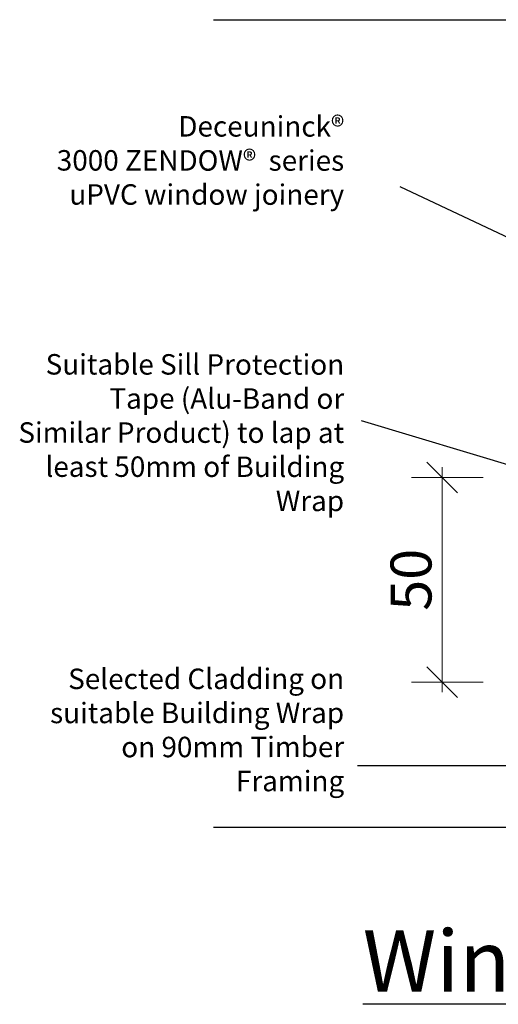
# Model space of a CAD drawing. Units: millimetres. Extents: x -942 to 1222, y 345 to 1157.
# Drawn here: x -825 to -708, y 906 to 1146 of the extents above; entities that cross this region are included whole.
import ezdxf

# ---------------------------------------------------------------- set-up
doc = ezdxf.new("R2010")
doc.units = ezdxf.units.MM
doc.layers.get('Defpoints').update_dxf_attribs({"lineweight": 0})
doc.styles.add('Arial_fg', font='arialbd.ttf')
doc.styles.get("Standard").update_dxf_attribs({"font": 'arial.ttf'})
doc.dimstyles.new('Dim5', dxfattribs={"dimscale": 5, "dimtxt": 2.5, "dimasz": 1.5, "dimexe": 1.5, "dimexo": 2, "dimgap": 1, "dimtad": 1, "dimdec": 0, "dimzin": 0, "dimdsep": 46, "dimtxsty": 'Arial_fg', "dimblk": 'ARCHTICK', "dimcen": 2, "dimdle": 1.5, "dimaunit": 1, "dimadec": 0, "dimazin": 0, "dimtfac": 1, "dimtdec": 4, "dimtix": 1, "dimtmove": 2, "dimatfit": 3, "dimfxl": 0, "dimtolj": 1, "dimtzin": 0, "dimlwd": 18, "dimlwe": 18, "dimarcsym": 0})

# ---------------------------------------------------------------- blocks, each defined once
blk = doc.blocks.new('_Oblique')
at = {"color": 0, "linetype": 'ByBlock', "lineweight": -2}
blk.add_line((-0.5, -0.5), (0.5, 0.5), dxfattribs=at)
blk = doc.blocks.new('*D55')
at = {"color": 0, "lineweight": 18}
for p, q in [((-721.95, 1036.96), (-721.95, 981.96)), ((-711.95, 1034.46), (-729.45, 1034.46)), ((-711.95, 984.46), (-729.45, 984.46))]:
    blk.add_line(p, q, dxfattribs=at)
at = {"layer": 'Defpoints', "color": 0}
for p in [(-675.01, 1034.46), (-721.95, 984.46), (-675.01, 984.46)]:
    blk.add_point(p, dxfattribs=at)
at = {"color": 0, "lineweight": 18, "xscale": 7.5, "yscale": 7.5, "zscale": 7.5}
for p, rotation in [((-721.95, 1034.46), 90), ((-721.95, 984.46), 270)]:
    blk.add_blockref('_Oblique', p, dxfattribs=dict(at, rotation=rotation))
at = {"color": 0, "insert": (-729.55, 1009.46), "char_height": 10, "attachment_point": 5, "rotation": 90, "style": 'Arial_fg'}
blk.add_mtext('\\A1;50', dxfattribs=at)

msp = doc.modelspace()

# ---------------------------------------------------------------- linework, layer by layer
for p, q in [((-777.79, 1146.36), (-635.6, 1146.36)), ((-732.27, 1105.58), (-702.16, 1091.38)), ((-741.7, 1048.43), (-675.01, 1028.28)), ((-742.63, 964.08), (-679.85, 964.08)), ((-777.79, 949.01), (-635.6, 949.01))]:
    msp.add_line(p, q)

# ---------------------------------------------------------------- texts
at = {"char_height": 5, "style": 'Arial_fg'}
for s, insert, width, attachment_point, rotation in [('{\\fArial|b0|i0|c0|p34;Deceuninck®\\fMS Shell Dlg|b0|i0|c0|p0;\\P\\fArial|b0|i0|c0|p34; 3000 ZENDOW®  series uPVC window joinery}', (-745.89, 1101.1), 79.073, 9, 359.9622), ('{\\fArial|b0|i0|c0|p34;Suitable Sill Protection Tape (Alu-Band or Similar Product) to lap at least 50mm of Building Wrap }', (-745.89, 1026.24), 81.1226, 9, 359.9622), ('{\\fArial|b0|i0|c0|p34;Selected Cladding on suitable Building Wrap on 90mm Timber Framing}', (-745.89, 987.79), 79.2393, 3, 0.0378)]:
    msp.add_mtext(s, dxfattribs=dict(at, insert=insert, width=width, attachment_point=attachment_point, rotation=rotation))
at = {"insert": (-777.79, 923.84), "char_height": 15, "width": 271.5104, "attachment_point": 1, "rotation": 359.9622}
msp.add_mtext('{\\fArial|b1|i0|c0|p34;\\W7.9505;\\L \\W1;Window Sill Detail}', dxfattribs=at)

# ---------------------------------------------------------------- dimensions: what is measured, and where the dimension line sits
dim = msp.add_linear_dim(base=(-721.95, 984.46), p1=(-675.01, 1034.46), p2=(-675.01, 984.46), angle=90, dimstyle='Dim5', override={"dimtxt": 2, "dimgap": 0.5, "dimblk1": 'Oblique', "dimblk2": 'Oblique', "dimsah": 1, "dimdle": 0.5, "dimfxl": 2, "dimfxlon": 1})
dim.commit()
dim.dimension.update_dxf_attribs({"geometry": '*D55', "text_midpoint": (-729.55, 1009.46)})

doc.saveas('drawing.dxf')
